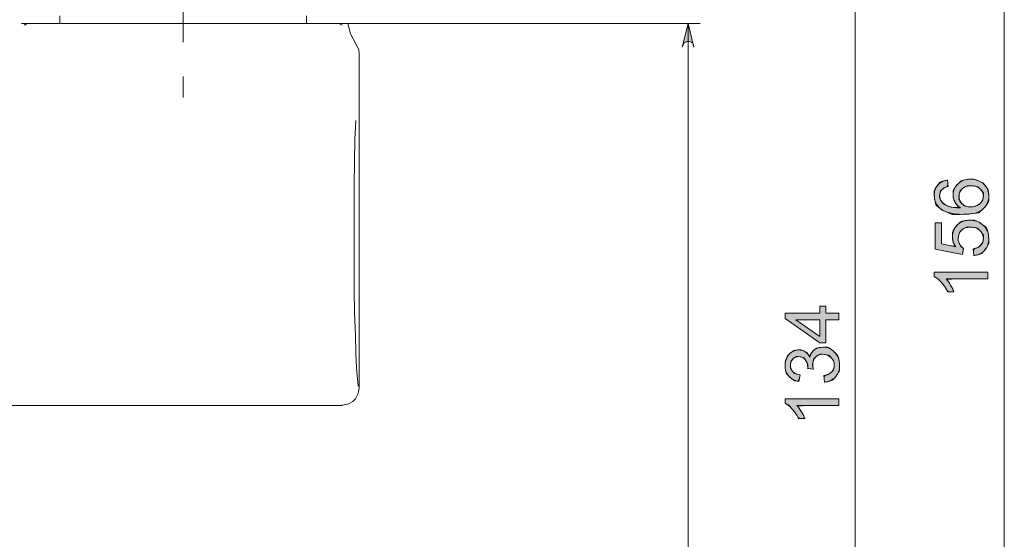
# Model space of a CAD drawing. Units: centimetres. Extents: x 2.7 to 20.1, y 10.4 to 23.
# Drawn here: x 8.6 to 11.5, y 12.2 to 13.7 of the extents above; entities that cross this region are included whole.
import ezdxf

# ---------------------------------------------------------------- set-up
doc = ezdxf.new("R2010")
doc.units = ezdxf.units.CM
doc.header["$MEASUREMENT"] = 0
doc.linetypes.add('AI-Linetype-14', pattern=[0.205376, 0.102511, -0.051256, 0.000352778, -0.051256])
doc.layers.add('COTAS', color=7, linetype='Continuous')
doc.layers.add('Eixos', color=7, linetype='Continuous')

# ---------------------------------------------------------------- blocks, each defined once
blk = doc.blocks.new('block 62')
at = {"layer": 'COTAS', "color": 7, "lineweight": 9, "true_color": 0xffffff}
blk.add_open_spline([(11.3132, 13.2433), (11.3132, 13.2433), (11.3146, 13.2243), (11.3146, 13.2243), (11.3072, 13.2226), (11.3017, 13.2202), (11.2983, 13.2171), (11.2929, 13.212), (11.2902, 13.2056), (11.2902, 13.1981), (11.2902, 13.192), (11.2919, 13.1867), (11.2953, 13.1821), (11.2996, 13.1761), (11.306, 13.1714), (11.3144, 13.1679), (11.3228, 13.1644), (11.3348, 13.1626), (11.3504, 13.1625), (11.3434, 13.1671), (11.3382, 13.1727), (11.3348, 13.1793), (11.3314, 13.186), (11.3297, 13.1929), (11.3297, 13.2002), (11.3297, 13.2129), (11.3344, 13.2237), (11.3437, 13.2326), (11.3531, 13.2416), (11.3652, 13.246), (11.38, 13.246), (11.3898, 13.246), (11.3988, 13.2439), (11.4072, 13.2397), (11.4156, 13.2355), (11.422, 13.2298), (11.4264, 13.2224), (11.4309, 13.2151), (11.4331, 13.2068), (11.4331, 13.1974), (11.4331, 13.1816), (11.4273, 13.1686), (11.4156, 13.1586), (11.4039, 13.1486), (11.3846, 13.1436), (11.3578, 13.1436), (11.3278, 13.1436), (11.3059, 13.1491), (11.2923, 13.1602), (11.2804, 13.1698), (11.2745, 13.1829), (11.2745, 13.1992), (11.2745, 13.2114), (11.2779, 13.2215), (11.2848, 13.2293), (11.2916, 13.2371), (11.3011, 13.2417), (11.3132, 13.2433)], degree=3, knots=[0, 0, 0, 0, 1, 1, 1, 2, 2, 2, 3, 3, 3, 4, 4, 4, 5, 5, 5, 6, 6, 6, 7, 7, 7, 8, 8, 8, 9, 9, 9, 10, 10, 10, 11, 11, 11, 12, 12, 12, 13, 13, 13, 14, 14, 14, 15, 15, 15, 16, 16, 16, 17, 17, 17, 18, 18, 18, 19, 19, 19, 19], dxfattribs=at)
blk = doc.blocks.new('block 63')
at = {"layer": 'COTAS', "color": 7, "lineweight": 9, "true_color": 0xffffff}
blk.add_open_spline([(11.4304, 12.9751), (11.4304, 12.9751), (11.4304, 12.956), (11.4304, 12.956), (11.4304, 12.956), (11.3089, 12.956), (11.3089, 12.956), (11.3133, 12.9514), (11.3177, 12.9454), (11.3221, 12.938), (11.3264, 12.9305), (11.3297, 12.9238), (11.3319, 12.9179), (11.3319, 12.9179), (11.3135, 12.9179), (11.3135, 12.9179), (11.3085, 12.9286), (11.3024, 12.9379), (11.2953, 12.9459), (11.2881, 12.9538), (11.2812, 12.9595), (11.2745, 12.9628), (11.2745, 12.9628), (11.2745, 12.9751), (11.2745, 12.9751), (11.2745, 12.9751), (11.4304, 12.9751), (11.4304, 12.9751)], degree=3, knots=[0, 0, 0, 0, 1, 1, 1, 2, 2, 2, 3, 3, 3, 4, 4, 4, 5, 5, 5, 6, 6, 6, 7, 7, 7, 8, 8, 8, 9, 9, 9, 9], dxfattribs=at)
blk = doc.blocks.new('block 64')
at = {"layer": 'COTAS', "color": 7, "lineweight": 9, "true_color": 0xffffff}
blk.add_open_spline([(11.3898, 13.0239), (11.3898, 13.0239), (11.3881, 13.0439), (11.3881, 13.0439), (11.3978, 13.0453), (11.4051, 13.0488), (11.4101, 13.0542), (11.415, 13.0596), (11.4174, 13.0661), (11.4174, 13.0737), (11.4174, 13.0829), (11.414, 13.0907), (11.407, 13.097), (11.4001, 13.1034), (11.3909, 13.1065), (11.3795, 13.1065), (11.3686, 13.1065), (11.36, 13.1035), (11.3537, 13.0974), (11.3475, 13.0913), (11.3443, 13.0833), (11.3443, 13.0734), (11.3443, 13.0673), (11.3457, 13.0617), (11.3485, 13.0568), (11.3513, 13.0518), (11.3549, 13.048), (11.3594, 13.0451), (11.3594, 13.0451), (11.357, 13.0272), (11.357, 13.0272), (11.357, 13.0272), (11.2772, 13.0423), (11.2772, 13.0423), (11.2772, 13.0423), (11.2772, 13.1195), (11.2772, 13.1195), (11.2772, 13.1195), (11.2955, 13.1195), (11.2955, 13.1195), (11.2955, 13.1195), (11.2955, 13.0575), (11.2955, 13.0575), (11.2955, 13.0575), (11.3372, 13.0492), (11.3372, 13.0492), (11.3307, 13.0585), (11.3275, 13.0682), (11.3275, 13.0785), (11.3275, 13.092), (11.3322, 13.1035), (11.3416, 13.1128), (11.351, 13.1221), (11.363, 13.1268), (11.3778, 13.1268), (11.3918, 13.1268), (11.404, 13.1227), (11.4142, 13.1145), (11.4268, 13.1045), (11.4331, 13.0909), (11.4331, 13.0737), (11.4331, 13.0596), (11.4291, 13.0481), (11.4212, 13.0392), (11.4133, 13.0302), (11.4028, 13.0251), (11.3898, 13.0239)], degree=3, knots=[0, 0, 0, 0, 1, 1, 1, 2, 2, 2, 3, 3, 3, 4, 4, 4, 5, 5, 5, 6, 6, 6, 7, 7, 7, 8, 8, 8, 9, 9, 9, 10, 10, 10, 11, 11, 11, 12, 12, 12, 13, 13, 13, 14, 14, 14, 15, 15, 15, 16, 16, 16, 17, 17, 17, 18, 18, 18, 19, 19, 19, 20, 20, 20, 21, 21, 21, 22, 22, 22, 22], dxfattribs=at)
blk = doc.blocks.new('block 65')
at = {"layer": 'COTAS', "color": 7, "lineweight": 9, "true_color": 0xffffff}
blk.add_open_spline([(11.3801, 13.1655), (11.3867, 13.1655), (11.393, 13.1669), (11.399, 13.1697), (11.405, 13.1724), (11.4096, 13.1763), (11.4127, 13.1813), (11.4158, 13.1864), (11.4174, 13.1916), (11.4174, 13.1971), (11.4174, 13.2052), (11.4142, 13.2121), (11.4077, 13.2179), (11.4012, 13.2237), (11.3923, 13.2266), (11.3812, 13.2266), (11.3704, 13.2266), (11.362, 13.2237), (11.3558, 13.218), (11.3496, 13.2123), (11.3465, 13.2051), (11.3465, 13.1964), (11.3465, 13.1878), (11.3496, 13.1805), (11.3558, 13.1745), (11.362, 13.1685), (11.3701, 13.1655), (11.3801, 13.1655)], degree=3, knots=[0, 0, 0, 0, 1, 1, 1, 2, 2, 2, 3, 3, 3, 4, 4, 4, 5, 5, 5, 6, 6, 6, 7, 7, 7, 8, 8, 8, 9, 9, 9, 9], dxfattribs=at)
blk = doc.blocks.new('block 66')
at = {"layer": 'COTAS', "true_color": 0xffffff}
h = blk.add_hatch(color=7, dxfattribs=at)
h.dxf.hatch_style = 2
edge = h.paths.add_edge_path()
edge.add_spline(control_points=[(11.2916, 13.2371), (11.3011, 13.2417), (11.3132, 13.2433), (11.3132, 13.2433), (11.3146, 13.2243), (11.3146, 13.2243), (11.3072, 13.2226), (11.3017, 13.2202), (11.2983, 13.2171), (11.2929, 13.212), (11.2902, 13.2056), (11.2902, 13.1981), (11.2902, 13.192), (11.2919, 13.1867), (11.2953, 13.1821), (11.2996, 13.1761), (11.306, 13.1714), (11.3144, 13.1679), (11.3228, 13.1644), (11.3348, 13.1626), (11.3504, 13.1625), (11.3434, 13.1671), (11.3382, 13.1727), (11.3348, 13.1793), (11.3314, 13.186), (11.3297, 13.1929), (11.3297, 13.2002), (11.3297, 13.2129), (11.3344, 13.2237), (11.3437, 13.2326), (11.3531, 13.2416), (11.3652, 13.246), (11.38, 13.246), (11.3898, 13.246), (11.3988, 13.2439), (11.4072, 13.2397), (11.4156, 13.2355), (11.422, 13.2298), (11.4264, 13.2224), (11.4309, 13.2151), (11.4331, 13.2068), (11.4331, 13.1974), (11.4331, 13.1816), (11.4273, 13.1686), (11.4156, 13.1586), (11.4039, 13.1486), (11.3846, 13.1436), (11.3578, 13.1436), (11.3278, 13.1436), (11.3059, 13.1491), (11.2923, 13.1602), (11.2804, 13.1698), (11.2745, 13.1829), (11.2745, 13.1992), (11.2745, 13.2114), (11.2779, 13.2215), (11.2848, 13.2293), (11.2916, 13.2371)], knot_values=[0, 0, 0, 0, 1, 1, 1, 2, 2, 2, 3, 3, 3, 4, 4, 4, 5, 5, 5, 6, 6, 6, 7, 7, 7, 8, 8, 8, 9, 9, 9, 10, 10, 10, 11, 11, 11, 12, 12, 12, 13, 13, 13, 14, 14, 14, 15, 15, 15, 16, 16, 16, 17, 17, 17, 18, 18, 18, 19, 19, 19, 19], degree=3, periodic=1)
edge = h.paths.add_edge_path()
edge.add_spline(control_points=[(11.2745, 12.9751), (11.4304, 12.9751), (11.4304, 12.9751), (11.4304, 12.9751), (11.4304, 12.956), (11.4304, 12.956), (11.4304, 12.956), (11.3089, 12.956), (11.3089, 12.956), (11.3133, 12.9514), (11.3177, 12.9454), (11.3221, 12.938), (11.3264, 12.9305), (11.3297, 12.9238), (11.3319, 12.9179), (11.3319, 12.9179), (11.3135, 12.9179), (11.3135, 12.9179), (11.3085, 12.9286), (11.3024, 12.9379), (11.2953, 12.9459), (11.2881, 12.9538), (11.2812, 12.9595), (11.2745, 12.9628), (11.2745, 12.9628), (11.2745, 12.9751), (11.2745, 12.9751), (11.2745, 12.9751)], knot_values=[0, 0, 0, 0, 1, 1, 1, 2, 2, 2, 3, 3, 3, 4, 4, 4, 5, 5, 5, 6, 6, 6, 7, 7, 7, 8, 8, 8, 9, 9, 9, 9], degree=3, periodic=1)
edge = h.paths.add_edge_path()
edge.add_spline(control_points=[(11.4133, 13.0302), (11.4028, 13.0251), (11.3898, 13.0239), (11.3898, 13.0239), (11.3881, 13.0439), (11.3881, 13.0439), (11.3978, 13.0453), (11.4051, 13.0488), (11.4101, 13.0542), (11.415, 13.0596), (11.4174, 13.0661), (11.4174, 13.0737), (11.4174, 13.0829), (11.414, 13.0907), (11.407, 13.097), (11.4001, 13.1034), (11.3909, 13.1065), (11.3795, 13.1065), (11.3686, 13.1065), (11.36, 13.1035), (11.3537, 13.0974), (11.3475, 13.0913), (11.3443, 13.0833), (11.3443, 13.0734), (11.3443, 13.0673), (11.3457, 13.0617), (11.3485, 13.0568), (11.3513, 13.0518), (11.3549, 13.048), (11.3594, 13.0451), (11.3594, 13.0451), (11.357, 13.0272), (11.357, 13.0272), (11.357, 13.0272), (11.2772, 13.0423), (11.2772, 13.0423), (11.2772, 13.0423), (11.2772, 13.1195), (11.2772, 13.1195), (11.2772, 13.1195), (11.2955, 13.1195), (11.2955, 13.1195), (11.2955, 13.1195), (11.2955, 13.0575), (11.2955, 13.0575), (11.2955, 13.0575), (11.3372, 13.0492), (11.3372, 13.0492), (11.3307, 13.0585), (11.3275, 13.0682), (11.3275, 13.0785), (11.3275, 13.092), (11.3322, 13.1035), (11.3416, 13.1128), (11.351, 13.1221), (11.363, 13.1268), (11.3778, 13.1268), (11.3918, 13.1268), (11.404, 13.1227), (11.4142, 13.1145), (11.4268, 13.1045), (11.4331, 13.0909), (11.4331, 13.0737), (11.4331, 13.0596), (11.4291, 13.0481), (11.4212, 13.0392), (11.4133, 13.0302)], knot_values=[0, 0, 0, 0, 1, 1, 1, 2, 2, 2, 3, 3, 3, 4, 4, 4, 5, 5, 5, 6, 6, 6, 7, 7, 7, 8, 8, 8, 9, 9, 9, 10, 10, 10, 11, 11, 11, 12, 12, 12, 13, 13, 13, 14, 14, 14, 15, 15, 15, 16, 16, 16, 17, 17, 17, 18, 18, 18, 19, 19, 19, 20, 20, 20, 21, 21, 21, 22, 22, 22, 22], degree=3, periodic=1)
edge = h.paths.add_edge_path()
edge.add_spline(control_points=[(11.362, 13.1685), (11.3701, 13.1655), (11.3801, 13.1655), (11.3867, 13.1655), (11.393, 13.1669), (11.399, 13.1697), (11.405, 13.1724), (11.4096, 13.1763), (11.4127, 13.1813), (11.4158, 13.1864), (11.4174, 13.1916), (11.4174, 13.1971), (11.4174, 13.2052), (11.4142, 13.2121), (11.4077, 13.2179), (11.4012, 13.2237), (11.3923, 13.2266), (11.3812, 13.2266), (11.3704, 13.2266), (11.362, 13.2237), (11.3558, 13.218), (11.3496, 13.2123), (11.3465, 13.2051), (11.3465, 13.1964), (11.3465, 13.1878), (11.3496, 13.1805), (11.3558, 13.1745), (11.362, 13.1685)], knot_values=[0, 0, 0, 0, 1, 1, 1, 2, 2, 2, 3, 3, 3, 4, 4, 4, 5, 5, 5, 6, 6, 6, 7, 7, 7, 8, 8, 8, 9, 9, 9, 9], degree=3, periodic=1)
at = {"layer": 'COTAS', "lineweight": 0}
for points, knots in [([(11.2916, 13.2371), (11.3011, 13.2417), (11.3132, 13.2433), (11.3132, 13.2433), (11.3146, 13.2243), (11.3146, 13.2243), (11.3072, 13.2226), (11.3017, 13.2202), (11.2983, 13.2171), (11.2929, 13.212), (11.2902, 13.2056), (11.2902, 13.1981), (11.2902, 13.192), (11.2919, 13.1867), (11.2953, 13.1821), (11.2996, 13.1761), (11.306, 13.1714), (11.3144, 13.1679), (11.3228, 13.1644), (11.3348, 13.1626), (11.3504, 13.1625), (11.3434, 13.1671), (11.3382, 13.1727), (11.3348, 13.1793), (11.3314, 13.186), (11.3297, 13.1929), (11.3297, 13.2002), (11.3297, 13.2129), (11.3344, 13.2237), (11.3437, 13.2326), (11.3531, 13.2416), (11.3652, 13.246), (11.38, 13.246), (11.3898, 13.246), (11.3988, 13.2439), (11.4072, 13.2397), (11.4156, 13.2355), (11.422, 13.2298), (11.4264, 13.2224), (11.4309, 13.2151), (11.4331, 13.2068), (11.4331, 13.1974), (11.4331, 13.1816), (11.4273, 13.1686), (11.4156, 13.1586), (11.4039, 13.1486), (11.3846, 13.1436), (11.3578, 13.1436), (11.3278, 13.1436), (11.3059, 13.1491), (11.2923, 13.1602), (11.2804, 13.1698), (11.2745, 13.1829), (11.2745, 13.1992), (11.2745, 13.2114), (11.2779, 13.2215), (11.2848, 13.2293), (11.2916, 13.2371)], [0, 0, 0, 0, 1, 1, 1, 2, 2, 2, 3, 3, 3, 4, 4, 4, 5, 5, 5, 6, 6, 6, 7, 7, 7, 8, 8, 8, 9, 9, 9, 10, 10, 10, 11, 11, 11, 12, 12, 12, 13, 13, 13, 14, 14, 14, 15, 15, 15, 16, 16, 16, 17, 17, 17, 18, 18, 18, 19, 19, 19, 19]), ([(11.362, 13.1685), (11.3701, 13.1655), (11.3801, 13.1655), (11.3867, 13.1655), (11.393, 13.1669), (11.399, 13.1697), (11.405, 13.1724), (11.4096, 13.1763), (11.4127, 13.1813), (11.4158, 13.1864), (11.4174, 13.1916), (11.4174, 13.1971), (11.4174, 13.2052), (11.4142, 13.2121), (11.4077, 13.2179), (11.4012, 13.2237), (11.3923, 13.2266), (11.3812, 13.2266), (11.3704, 13.2266), (11.362, 13.2237), (11.3558, 13.218), (11.3496, 13.2123), (11.3465, 13.2051), (11.3465, 13.1964), (11.3465, 13.1878), (11.3496, 13.1805), (11.3558, 13.1745), (11.362, 13.1685)], [0, 0, 0, 0, 1, 1, 1, 2, 2, 2, 3, 3, 3, 4, 4, 4, 5, 5, 5, 6, 6, 6, 7, 7, 7, 8, 8, 8, 9, 9, 9, 9]), ([(11.4133, 13.0302), (11.4028, 13.0251), (11.3898, 13.0239), (11.3898, 13.0239), (11.3881, 13.0439), (11.3881, 13.0439), (11.3978, 13.0453), (11.4051, 13.0488), (11.4101, 13.0542), (11.415, 13.0596), (11.4174, 13.0661), (11.4174, 13.0737), (11.4174, 13.0829), (11.414, 13.0907), (11.407, 13.097), (11.4001, 13.1034), (11.3909, 13.1065), (11.3795, 13.1065), (11.3686, 13.1065), (11.36, 13.1035), (11.3537, 13.0974), (11.3475, 13.0913), (11.3443, 13.0833), (11.3443, 13.0734), (11.3443, 13.0673), (11.3457, 13.0617), (11.3485, 13.0568), (11.3513, 13.0518), (11.3549, 13.048), (11.3594, 13.0451), (11.3594, 13.0451), (11.357, 13.0272), (11.357, 13.0272), (11.357, 13.0272), (11.2772, 13.0423), (11.2772, 13.0423), (11.2772, 13.0423), (11.2772, 13.1195), (11.2772, 13.1195), (11.2772, 13.1195), (11.2955, 13.1195), (11.2955, 13.1195), (11.2955, 13.1195), (11.2955, 13.0575), (11.2955, 13.0575), (11.2955, 13.0575), (11.3372, 13.0492), (11.3372, 13.0492), (11.3307, 13.0585), (11.3275, 13.0682), (11.3275, 13.0785), (11.3275, 13.092), (11.3322, 13.1035), (11.3416, 13.1128), (11.351, 13.1221), (11.363, 13.1268), (11.3778, 13.1268), (11.3918, 13.1268), (11.404, 13.1227), (11.4142, 13.1145), (11.4268, 13.1045), (11.4331, 13.0909), (11.4331, 13.0737), (11.4331, 13.0596), (11.4291, 13.0481), (11.4212, 13.0392), (11.4133, 13.0302)], [0, 0, 0, 0, 1, 1, 1, 2, 2, 2, 3, 3, 3, 4, 4, 4, 5, 5, 5, 6, 6, 6, 7, 7, 7, 8, 8, 8, 9, 9, 9, 10, 10, 10, 11, 11, 11, 12, 12, 12, 13, 13, 13, 14, 14, 14, 15, 15, 15, 16, 16, 16, 17, 17, 17, 18, 18, 18, 19, 19, 19, 20, 20, 20, 21, 21, 21, 22, 22, 22, 22]), ([(11.2745, 12.9751), (11.4304, 12.9751), (11.4304, 12.9751), (11.4304, 12.9751), (11.4304, 12.956), (11.4304, 12.956), (11.4304, 12.956), (11.3089, 12.956), (11.3089, 12.956), (11.3133, 12.9514), (11.3177, 12.9454), (11.3221, 12.938), (11.3264, 12.9305), (11.3297, 12.9238), (11.3319, 12.9179), (11.3319, 12.9179), (11.3135, 12.9179), (11.3135, 12.9179), (11.3085, 12.9286), (11.3024, 12.9379), (11.2953, 12.9459), (11.2881, 12.9538), (11.2812, 12.9595), (11.2745, 12.9628), (11.2745, 12.9628), (11.2745, 12.9751), (11.2745, 12.9751), (11.2745, 12.9751)], [0, 0, 0, 0, 1, 1, 1, 2, 2, 2, 3, 3, 3, 4, 4, 4, 5, 5, 5, 6, 6, 6, 7, 7, 7, 8, 8, 8, 9, 9, 9, 9])]:
    blk.add_open_spline(points, degree=3, knots=knots, dxfattribs=at)
blk = doc.blocks.new('block 67')
at = {"layer": 'COTAS', "color": 7, "lineweight": 9, "true_color": 0xffffff}
blk.add_open_spline([(10.9555, 12.6555), (10.9555, 12.6555), (10.9529, 12.6746), (10.9529, 12.6746), (10.9637, 12.6768), (10.9715, 12.6805), (10.9763, 12.6858), (10.9811, 12.691), (10.9835, 12.6974), (10.9835, 12.705), (10.9835, 12.7139), (10.9803, 12.7215), (10.9741, 12.7277), (10.9679, 12.7338), (10.9602, 12.7369), (10.951, 12.7369), (10.9423, 12.7369), (10.9351, 12.7341), (10.9294, 12.7284), (10.9237, 12.7226), (10.9208, 12.7154), (10.9208, 12.7066), (10.9208, 12.703), (10.9215, 12.6985), (10.923, 12.6931), (10.923, 12.6931), (10.9062, 12.6952), (10.9062, 12.6952), (10.9064, 12.6965), (10.9064, 12.6975), (10.9064, 12.6983), (10.9064, 12.7064), (10.9043, 12.7137), (10.9001, 12.7202), (10.8958, 12.7267), (10.8893, 12.7299), (10.8805, 12.7299), (10.8735, 12.7299), (10.8677, 12.7276), (10.8631, 12.7229), (10.8585, 12.7181), (10.8562, 12.712), (10.8562, 12.7045), (10.8562, 12.6971), (10.8585, 12.691), (10.8632, 12.686), (10.8679, 12.6811), (10.8749, 12.6779), (10.8842, 12.6765), (10.8842, 12.6765), (10.8808, 12.6574), (10.8808, 12.6574), (10.868, 12.6598), (10.8581, 12.6651), (10.8511, 12.6733), (10.844, 12.6816), (10.8405, 12.6918), (10.8405, 12.7041), (10.8405, 12.7126), (10.8423, 12.7204), (10.846, 12.7275), (10.8496, 12.7346), (10.8546, 12.7401), (10.8609, 12.7439), (10.8672, 12.7476), (10.8738, 12.7495), (10.8809, 12.7495), (10.8876, 12.7495), (10.8937, 12.7477), (10.8992, 12.7441), (10.9047, 12.7405), (10.9091, 12.7352), (10.9124, 12.7281), (10.9145, 12.7373), (10.9189, 12.7445), (10.9256, 12.7495), (10.9322, 12.7546), (10.9406, 12.7572), (10.9506, 12.7572), (10.9642, 12.7572), (10.9757, 12.7522), (10.9851, 12.7423), (10.9945, 12.7325), (10.9992, 12.72), (10.9992, 12.7049), (10.9992, 12.6912), (10.9952, 12.6799), (10.9871, 12.6709), (10.9789, 12.6619), (10.9684, 12.6568), (10.9555, 12.6555)], degree=3, knots=[0, 0, 0, 0, 1, 1, 1, 2, 2, 2, 3, 3, 3, 4, 4, 4, 5, 5, 5, 6, 6, 6, 7, 7, 7, 8, 8, 8, 9, 9, 9, 10, 10, 10, 11, 11, 11, 12, 12, 12, 13, 13, 13, 14, 14, 14, 15, 15, 15, 16, 16, 16, 17, 17, 17, 18, 18, 18, 19, 19, 19, 20, 20, 20, 21, 21, 21, 22, 22, 22, 23, 23, 23, 24, 24, 24, 25, 25, 25, 26, 26, 26, 27, 27, 27, 28, 28, 28, 29, 29, 29, 30, 30, 30, 30], dxfattribs=at)
blk = doc.blocks.new('block 68')
at = {"layer": 'COTAS', "color": 7, "lineweight": 9, "true_color": 0xffffff}
blk.add_open_spline([(10.9965, 12.6067), (10.9965, 12.6067), (10.9965, 12.5876), (10.9965, 12.5876), (10.9965, 12.5876), (10.875, 12.5876), (10.875, 12.5876), (10.8793, 12.583), (10.8837, 12.577), (10.8881, 12.5695), (10.8925, 12.5621), (10.8958, 12.5554), (10.898, 12.5495), (10.898, 12.5495), (10.8795, 12.5495), (10.8795, 12.5495), (10.8745, 12.5601), (10.8684, 12.5695), (10.8613, 12.5774), (10.8542, 12.5854), (10.8472, 12.5911), (10.8405, 12.5944), (10.8405, 12.5944), (10.8405, 12.6067), (10.8405, 12.6067), (10.8405, 12.6067), (10.9965, 12.6067), (10.9965, 12.6067)], degree=3, knots=[0, 0, 0, 0, 1, 1, 1, 2, 2, 2, 3, 3, 3, 4, 4, 4, 5, 5, 5, 6, 6, 6, 7, 7, 7, 8, 8, 8, 9, 9, 9, 9], dxfattribs=at)
blk = doc.blocks.new('block 69')
at = {"layer": 'COTAS', "color": 7, "lineweight": 9, "true_color": 0xffffff}
blk.add_lwpolyline([(10.9965, 12.8371), (10.9593, 12.8371), (10.9593, 12.7697), (10.9418, 12.7697), (10.8412, 12.8405), (10.8412, 12.8561), (10.9418, 12.8561), (10.9418, 12.8771), (10.9593, 12.8771), (10.9593, 12.8561), (10.9965, 12.8561), (10.9965, 12.8371)], dxfattribs=at)
blk = doc.blocks.new('block 70')
at = {"layer": 'COTAS', "color": 7, "lineweight": 9, "true_color": 0xffffff}
blk.add_lwpolyline([(10.9418, 12.8371), (10.8718, 12.8371), (10.9418, 12.7885), (10.9418, 12.8371)], dxfattribs=at)
blk = doc.blocks.new('block 71')
at = {"layer": 'COTAS', "true_color": 0xffffff}
h = blk.add_hatch(color=7, dxfattribs=at)
h.dxf.hatch_style = 2
edge = h.paths.add_edge_path()
edge.add_spline(control_points=[(10.9789, 12.6619), (10.9684, 12.6568), (10.9555, 12.6555), (10.9555, 12.6555), (10.9529, 12.6746), (10.9529, 12.6746), (10.9637, 12.6768), (10.9715, 12.6805), (10.9763, 12.6858), (10.9811, 12.691), (10.9835, 12.6974), (10.9835, 12.705), (10.9835, 12.7139), (10.9803, 12.7215), (10.9741, 12.7277), (10.9679, 12.7338), (10.9602, 12.7369), (10.951, 12.7369), (10.9423, 12.7369), (10.9351, 12.7341), (10.9294, 12.7284), (10.9237, 12.7226), (10.9208, 12.7154), (10.9208, 12.7066), (10.9208, 12.703), (10.9215, 12.6985), (10.923, 12.6931), (10.923, 12.6931), (10.9062, 12.6952), (10.9062, 12.6952), (10.9064, 12.6965), (10.9064, 12.6975), (10.9064, 12.6983), (10.9064, 12.7064), (10.9043, 12.7137), (10.9001, 12.7202), (10.8958, 12.7267), (10.8893, 12.7299), (10.8805, 12.7299), (10.8735, 12.7299), (10.8677, 12.7276), (10.8631, 12.7229), (10.8585, 12.7181), (10.8562, 12.712), (10.8562, 12.7045), (10.8562, 12.6971), (10.8585, 12.691), (10.8632, 12.686), (10.8679, 12.6811), (10.8749, 12.6779), (10.8842, 12.6765), (10.8842, 12.6765), (10.8808, 12.6574), (10.8808, 12.6574), (10.868, 12.6598), (10.8581, 12.6651), (10.8511, 12.6733), (10.844, 12.6816), (10.8405, 12.6918), (10.8405, 12.7041), (10.8405, 12.7126), (10.8423, 12.7204), (10.846, 12.7275), (10.8496, 12.7346), (10.8546, 12.7401), (10.8609, 12.7439), (10.8672, 12.7476), (10.8738, 12.7495), (10.8809, 12.7495), (10.8876, 12.7495), (10.8937, 12.7477), (10.8992, 12.7441), (10.9047, 12.7405), (10.9091, 12.7352), (10.9124, 12.7281), (10.9145, 12.7373), (10.9189, 12.7445), (10.9256, 12.7495), (10.9322, 12.7546), (10.9406, 12.7572), (10.9506, 12.7572), (10.9642, 12.7572), (10.9757, 12.7522), (10.9851, 12.7423), (10.9945, 12.7325), (10.9992, 12.72), (10.9992, 12.7049), (10.9992, 12.6912), (10.9952, 12.6799), (10.9871, 12.6709), (10.9789, 12.6619)], knot_values=[0, 0, 0, 0, 1, 1, 1, 2, 2, 2, 3, 3, 3, 4, 4, 4, 5, 5, 5, 6, 6, 6, 7, 7, 7, 8, 8, 8, 9, 9, 9, 10, 10, 10, 11, 11, 11, 12, 12, 12, 13, 13, 13, 14, 14, 14, 15, 15, 15, 16, 16, 16, 17, 17, 17, 18, 18, 18, 19, 19, 19, 20, 20, 20, 21, 21, 21, 22, 22, 22, 23, 23, 23, 24, 24, 24, 25, 25, 25, 26, 26, 26, 27, 27, 27, 28, 28, 28, 29, 29, 29, 30, 30, 30, 30], degree=3, periodic=1)
edge = h.paths.add_edge_path()
edge.add_spline(control_points=[(10.8405, 12.6067), (10.9965, 12.6067), (10.9965, 12.6067), (10.9965, 12.6067), (10.9965, 12.5876), (10.9965, 12.5876), (10.9965, 12.5876), (10.875, 12.5876), (10.875, 12.5876), (10.8793, 12.583), (10.8837, 12.577), (10.8881, 12.5695), (10.8925, 12.5621), (10.8958, 12.5554), (10.898, 12.5495), (10.898, 12.5495), (10.8795, 12.5495), (10.8795, 12.5495), (10.8745, 12.5601), (10.8684, 12.5695), (10.8613, 12.5774), (10.8542, 12.5854), (10.8472, 12.5911), (10.8405, 12.5944), (10.8405, 12.5944), (10.8405, 12.6067), (10.8405, 12.6067), (10.8405, 12.6067)], knot_values=[0, 0, 0, 0, 1, 1, 1, 2, 2, 2, 3, 3, 3, 4, 4, 4, 5, 5, 5, 6, 6, 6, 7, 7, 7, 8, 8, 8, 9, 9, 9, 9], degree=3, periodic=1)
h.paths.add_polyline_path([(10.9965, 12.8371), (10.9593, 12.8371), (10.9593, 12.7697), (10.9418, 12.7697), (10.8412, 12.8405), (10.8412, 12.8561), (10.9418, 12.8561), (10.9418, 12.8771), (10.9593, 12.8771), (10.9593, 12.8561), (10.9965, 12.8561)])
h.paths.add_polyline_path([(10.9418, 12.8371), (10.8718, 12.8371), (10.9418, 12.7885)])
at = {"layer": 'COTAS', "lineweight": 0}
for points in [[(10.9965, 12.8371), (10.9593, 12.8371), (10.9593, 12.7697), (10.9418, 12.7697), (10.8412, 12.8405), (10.8412, 12.8561), (10.9418, 12.8561), (10.9418, 12.8771), (10.9593, 12.8771), (10.9593, 12.8561), (10.9965, 12.8561), (10.9965, 12.8371), (10.9965, 12.8371)], [(10.9418, 12.8371), (10.8718, 12.8371), (10.9418, 12.7885), (10.9418, 12.8371), (10.9418, 12.8371)]]:
    blk.add_lwpolyline(points, dxfattribs=at)
for points, knots in [([(10.9789, 12.6619), (10.9684, 12.6568), (10.9555, 12.6555), (10.9555, 12.6555), (10.9529, 12.6746), (10.9529, 12.6746), (10.9637, 12.6768), (10.9715, 12.6805), (10.9763, 12.6858), (10.9811, 12.691), (10.9835, 12.6974), (10.9835, 12.705), (10.9835, 12.7139), (10.9803, 12.7215), (10.9741, 12.7277), (10.9679, 12.7338), (10.9602, 12.7369), (10.951, 12.7369), (10.9423, 12.7369), (10.9351, 12.7341), (10.9294, 12.7284), (10.9237, 12.7226), (10.9208, 12.7154), (10.9208, 12.7066), (10.9208, 12.703), (10.9215, 12.6985), (10.923, 12.6931), (10.923, 12.6931), (10.9062, 12.6952), (10.9062, 12.6952), (10.9064, 12.6965), (10.9064, 12.6975), (10.9064, 12.6983), (10.9064, 12.7064), (10.9043, 12.7137), (10.9001, 12.7202), (10.8958, 12.7267), (10.8893, 12.7299), (10.8805, 12.7299), (10.8735, 12.7299), (10.8677, 12.7276), (10.8631, 12.7229), (10.8585, 12.7181), (10.8562, 12.712), (10.8562, 12.7045), (10.8562, 12.6971), (10.8585, 12.691), (10.8632, 12.686), (10.8679, 12.6811), (10.8749, 12.6779), (10.8842, 12.6765), (10.8842, 12.6765), (10.8808, 12.6574), (10.8808, 12.6574), (10.868, 12.6598), (10.8581, 12.6651), (10.8511, 12.6733), (10.844, 12.6816), (10.8405, 12.6918), (10.8405, 12.7041), (10.8405, 12.7126), (10.8423, 12.7204), (10.846, 12.7275), (10.8496, 12.7346), (10.8546, 12.7401), (10.8609, 12.7439), (10.8672, 12.7476), (10.8738, 12.7495), (10.8809, 12.7495), (10.8876, 12.7495), (10.8937, 12.7477), (10.8992, 12.7441), (10.9047, 12.7405), (10.9091, 12.7352), (10.9124, 12.7281), (10.9145, 12.7373), (10.9189, 12.7445), (10.9256, 12.7495), (10.9322, 12.7546), (10.9406, 12.7572), (10.9506, 12.7572), (10.9642, 12.7572), (10.9757, 12.7522), (10.9851, 12.7423), (10.9945, 12.7325), (10.9992, 12.72), (10.9992, 12.7049), (10.9992, 12.6912), (10.9952, 12.6799), (10.9871, 12.6709), (10.9789, 12.6619)], [0, 0, 0, 0, 1, 1, 1, 2, 2, 2, 3, 3, 3, 4, 4, 4, 5, 5, 5, 6, 6, 6, 7, 7, 7, 8, 8, 8, 9, 9, 9, 10, 10, 10, 11, 11, 11, 12, 12, 12, 13, 13, 13, 14, 14, 14, 15, 15, 15, 16, 16, 16, 17, 17, 17, 18, 18, 18, 19, 19, 19, 20, 20, 20, 21, 21, 21, 22, 22, 22, 23, 23, 23, 24, 24, 24, 25, 25, 25, 26, 26, 26, 27, 27, 27, 28, 28, 28, 29, 29, 29, 30, 30, 30, 30]), ([(10.8405, 12.6067), (10.9965, 12.6067), (10.9965, 12.6067), (10.9965, 12.6067), (10.9965, 12.5876), (10.9965, 12.5876), (10.9965, 12.5876), (10.875, 12.5876), (10.875, 12.5876), (10.8793, 12.583), (10.8837, 12.577), (10.8881, 12.5695), (10.8925, 12.5621), (10.8958, 12.5554), (10.898, 12.5495), (10.898, 12.5495), (10.8795, 12.5495), (10.8795, 12.5495), (10.8745, 12.5601), (10.8684, 12.5695), (10.8613, 12.5774), (10.8542, 12.5854), (10.8472, 12.5911), (10.8405, 12.5944), (10.8405, 12.5944), (10.8405, 12.6067), (10.8405, 12.6067), (10.8405, 12.6067)], [0, 0, 0, 0, 1, 1, 1, 2, 2, 2, 3, 3, 3, 4, 4, 4, 5, 5, 5, 6, 6, 6, 7, 7, 7, 8, 8, 8, 9, 9, 9, 9])]:
    blk.add_open_spline(points, degree=3, knots=knots, dxfattribs=at)
blk = doc.blocks.new('block 143')
at = {"layer": 'COTAS', "color": 7, "lineweight": 9, "true_color": 0xffffff}
blk.add_lwpolyline([(10.5754, 13.6303), (10.5742, 13.6364), (10.5718, 13.6412), (10.567, 13.6448), (10.5622, 13.646), (10.5561, 13.646), (10.5501, 13.6448), (10.5465, 13.6412), (10.5441, 13.6364), (10.5417, 13.6303), (10.5585, 13.699), (10.5754, 13.6303)], dxfattribs=at)
blk = doc.blocks.new('block 179')
at = {"layer": 'COTAS', "color": 7, "lineweight": 9, "true_color": 0xffffff}
blk.add_lwpolyline([(11.4783, 15.7387), (11.4783, 10.4093)], dxfattribs=at)
blk = doc.blocks.new('block 188')
at = {"layer": 'COTAS', "color": 7, "lineweight": 9, "true_color": 0xffffff}
blk.add_lwpolyline([(11.0443, 15.0021), (11.0443, 10.4093)], dxfattribs=at)
blk = doc.blocks.new('block 195')
at = {"layer": 'COTAS', "color": 7, "lineweight": 9, "true_color": 0xffffff}
blk.add_lwpolyline([(10.5585, 13.699), (10.5585, 10.4093)], dxfattribs=at)
blk = doc.blocks.new('block 197')
at = {"layer": 'COTAS', "color": 7, "lineweight": 9, "true_color": 0xffffff}
blk.add_lwpolyline([(9.5423, 13.699), (10.5935, 13.699)], dxfattribs=at)
blk = doc.blocks.new('block 249')
at = {"layer": 'COTAS', "color": 7, "lineweight": 9, "true_color": 0xffffff}
blk.add_lwpolyline([(10.5754, 13.6303), (10.5742, 13.6364), (10.5718, 13.6412), (10.567, 13.6448), (10.5622, 13.646), (10.5561, 13.646), (10.5501, 13.6448), (10.5465, 13.6412), (10.5441, 13.6364), (10.5417, 13.6303), (10.5585, 13.699), (10.5754, 13.6303)], dxfattribs=at)
blk = doc.blocks.new('block 250')
at = {"layer": 'COTAS', "true_color": 0xffffff}
h = blk.add_hatch(color=7, dxfattribs=at)
h.dxf.hatch_style = 2
h.paths.add_polyline_path([(10.5417, 10.4781), (10.5441, 10.472), (10.5465, 10.4672), (10.5501, 10.4636), (10.5561, 10.4624), (10.5622, 10.4624), (10.567, 10.4636), (10.5718, 10.4672), (10.5742, 10.472), (10.5754, 10.4781), (10.5585, 10.4093)])
h.paths.add_polyline_path([(10.5754, 13.6303), (10.5742, 13.6364), (10.5718, 13.6412), (10.567, 13.6448), (10.5622, 13.646), (10.5561, 13.646), (10.5501, 13.6448), (10.5465, 13.6412), (10.5441, 13.6364), (10.5417, 13.6303), (10.5585, 13.699)])
at = {"layer": 'COTAS', "lineweight": 0}
for points in [[(10.5754, 13.6303), (10.5742, 13.6364), (10.5718, 13.6412), (10.567, 13.6448), (10.5622, 13.646), (10.5561, 13.646), (10.5501, 13.6448), (10.5465, 13.6412), (10.5441, 13.6364), (10.5417, 13.6303), (10.5585, 13.699), (10.5754, 13.6303), (10.5754, 13.6303)], [(10.5417, 10.4781), (10.5441, 10.472), (10.5465, 10.4672), (10.5501, 10.4636), (10.5561, 10.4624), (10.5622, 10.4624), (10.567, 10.4636), (10.5718, 10.4672), (10.5742, 10.472), (10.5754, 10.4781), (10.5585, 10.4093), (10.5417, 10.4781), (10.5417, 10.4781)]]:
    blk.add_lwpolyline(points, dxfattribs=at)
blk = doc.blocks.new('block 1705')
at = {"color": 7, "lineweight": 9, "true_color": 0xffffff}
blk.add_lwpolyline([(9.5604, 13.699), (9.5423, 13.699)], dxfattribs=at)
blk = doc.blocks.new('block 1706')
at = {"color": 7, "lineweight": 9, "true_color": 0xffffff}
blk.add_lwpolyline([(8.6358, 13.699), (8.619, 13.699)], dxfattribs=at)
blk = doc.blocks.new('block 1708')
at = {"color": 7, "lineweight": 9, "true_color": 0xffffff}
blk.add_lwpolyline([(9.593, 13.6376), (9.593, 13.6364), (9.6002, 13.6231), (9.6014, 13.6074)], dxfattribs=at)
blk = doc.blocks.new('block 1712')
at = {"color": 7, "lineweight": 9, "true_color": 0xffffff}
blk.add_lwpolyline([(9.6014, 12.6394), (9.6014, 13.6074)], dxfattribs=at)
blk = doc.blocks.new('block 1714')
at = {"color": 7, "lineweight": 9, "true_color": 0xffffff}
blk.add_lwpolyline([(9.5508, 13.6942), (9.5508, 13.6954), (9.5496, 13.6954), (9.5423, 13.699)], dxfattribs=at)
blk = doc.blocks.new('block 1715')
at = {"color": 7, "lineweight": 9, "true_color": 0xffffff}
blk.add_lwpolyline([(9.5423, 13.699), (9.511, 13.699), (9.4676, 13.699), (9.4146, 13.699), (9.3519, 13.699), (9.282, 13.699), (9.2072, 13.699), (9.1289, 13.699), (9.0493, 13.699), (8.9722, 13.699), (8.8962, 13.699), (8.8275, 13.699), (8.7648, 13.699), (8.7106, 13.699), (8.6684, 13.699), (8.6358, 13.699)], dxfattribs=at)
blk = doc.blocks.new('block 1716')
at = {"color": 7, "lineweight": 9, "true_color": 0xffffff}
blk.add_lwpolyline([(8.6358, 13.699), (8.6298, 13.6954), (8.6286, 13.6954), (8.6274, 13.6942)], dxfattribs=at)
blk = doc.blocks.new('block 1722')
at = {"color": 7, "lineweight": 9, "true_color": 0xffffff}
blk.add_lwpolyline([(9.6014, 12.6394), (9.599, 12.6226), (9.5906, 12.6069), (9.5833, 12.5997), (9.5689, 12.5912), (9.552, 12.5888), (9.5508, 12.5876)], dxfattribs=at)
blk = doc.blocks.new('block 1723')
at = {"color": 7, "lineweight": 9, "true_color": 0xffffff}
blk.add_lwpolyline([(9.5918, 13.417), (9.5894, 13.3615), (9.5882, 13.2976), (9.5869, 13.2265), (9.5869, 13.153), (9.5869, 13.0758), (9.5869, 12.9999), (9.5869, 12.9263), (9.5882, 12.8564), (9.5906, 12.7937), (9.5918, 12.7407), (9.5942, 12.6973), (9.5966, 12.6648), (9.599, 12.6455), (9.6002, 12.6443)], dxfattribs=at)
blk = doc.blocks.new('block 3543')
at = {"color": 7, "lineweight": 9, "true_color": 0xffffff}
blk.add_lwpolyline([(7.4485, 12.5876), (9.5508, 12.5876)], dxfattribs=at)
blk = doc.blocks.new('block 3547')
at = {"color": 7, "lineweight": 9, "true_color": 0xffffff}
blk.add_lwpolyline([(9.593, 13.6376), (9.5761, 13.6689), (9.5689, 13.699)], dxfattribs=at)
blk = doc.blocks.new('block 3562')
at = {"color": 7, "lineweight": 9, "true_color": 0xffffff}
blk.add_lwpolyline([(8.7311, 13.7207), (8.7311, 13.699)], dxfattribs=at)
blk = doc.blocks.new('block 3563')
at = {"color": 7, "lineweight": 9, "true_color": 0xffffff}
blk.add_lwpolyline([(9.4483, 13.699), (9.4483, 13.7207)], dxfattribs=at)
blk = doc.blocks.new('block 11634')
at = {"layer": 'Eixos', "color": 7, "linetype": 'AI-Linetype-14', "lineweight": 9, "true_color": 0xffffff}
blk.add_lwpolyline([(9.0901, 15.7598), (9.0901, 13.484)], dxfattribs=at)

msp = doc.modelspace()

# ---------------------------------------------------------------- block references
for name in ['block 3562', 'block 3563', 'block 1706', 'block 1716', 'block 1715', 'block 1705', 'block 1714', 'block 3547', 'block 1708', 'block 1712', 'block 1723', 'block 1722', 'block 3543']:
    msp.add_blockref(name, (0, 0))
at = {"layer": 'COTAS'}
for name in ['block 179', 'block 188', 'block 197', 'block 143', 'block 249', 'block 250', 'block 195', 'block 62', 'block 66', 'block 65', 'block 64', 'block 63', 'block 71', 'block 69', 'block 70', 'block 67', 'block 68']:
    msp.add_blockref(name, (0, 0), dxfattribs=at)
at = {"layer": 'Eixos'}
msp.add_blockref('block 11634', (0, 0), dxfattribs=at)

doc.saveas('drawing.dxf')
